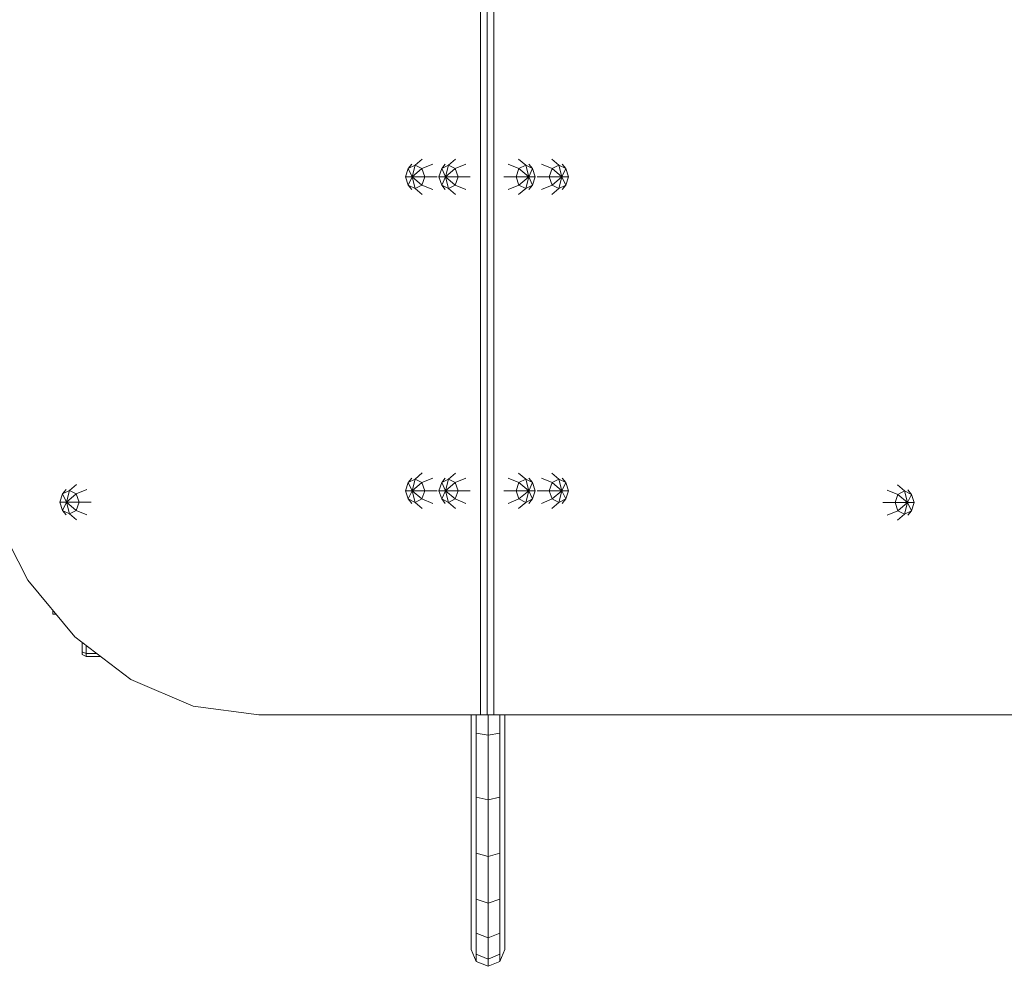
# Model space of a CAD drawing. Units: millimetres. Extents: x -6571 to 5362, y -2744 to 3352.
# Drawn here: x 309 to 1406, y -1026 to 29 of the extents above; entities that cross this region are included whole.
import ezdxf

# ---------------------------------------------------------------- set-up
doc = ezdxf.new("R2010")
doc.units = ezdxf.units.MM

msp = doc.modelspace()

# ---------------------------------------------------------------- linework, layer by layer
at = {"color": 0, "linetype": 'Continuous', "lineweight": 0}
for p, q in [((821.9, -746.2), (821.9, 450.6)), ((821.9, -746.2), (821.9, 450.6)), ((829.2, -746.2), (829.2, 450.6)), ((829.2, -746.2), (829.2, 450.6)), ((829.2, 450.6), (829.2, -746.2)), ((829.2, 450.6), (829.2, -746.2)), ((836.6, -746.2), (836.6, 450.6)), ((836.6, -746.2), (836.6, 450.6)), ((757.1, -126.7), (749.1, -133.5)), ((794.2, -126.7), (786.2, -133.5)), ((864.3, -126.7), (872.3, -133.5)), ((909.3, -133.5), (901.4, -126.7)), ((738.4, -146.5), (741.5, -137.3)), ((738.4, -146.5), (741.5, -137.3)), ((741.5, -137.3), (745.5, -132.5)), ((741.5, -137.3), (749.1, -133.5)), ((741.5, -137.3), (749.1, -133.5)), ((745.7, -146.5), (741.5, -137.3)), ((745.7, -146.5), (749.1, -133.5)), ((756.6, -137.3), (745.7, -146.5)), ((756.6, -137.3), (749.1, -133.5)), ((756.6, -137.3), (749.1, -133.5)), ((756.6, -137.3), (768.7, -132.5)), ((756.6, -137.3), (759.8, -146.5)), ((756.6, -137.3), (759.8, -146.5)), ((778.7, -137.3), (775.5, -146.5)), ((778.7, -137.3), (775.5, -146.5)), ((778.7, -137.3), (782.6, -132.5)), ((778.7, -137.3), (786.2, -133.5)), ((778.7, -137.3), (786.2, -133.5)), ((782.9, -146.5), (778.7, -137.3)), ((782.9, -146.5), (786.2, -133.5)), ((793.8, -137.3), (782.9, -146.5)), ((793.8, -137.3), (786.2, -133.5)), ((793.8, -137.3), (786.2, -133.5)), ((793.8, -137.3), (805.7, -132.5)), ((796.9, -146.5), (793.8, -137.3)), ((796.9, -146.5), (793.8, -137.3)), ((864.7, -137.3), (852.8, -132.5)), ((861.6, -146.5), (864.7, -137.3)), ((861.6, -146.5), (864.7, -137.3)), ((864.7, -137.3), (872.3, -133.5)), ((864.7, -137.3), (872.3, -133.5)), ((875.6, -146.5), (864.7, -137.3)), ((879.9, -137.3), (872.3, -133.5)), ((879.9, -137.3), (872.3, -133.5)), ((875.6, -146.5), (872.3, -133.5)), ((879.9, -137.3), (875.6, -146.5)), ((879.9, -137.3), (875.9, -132.5)), ((883, -146.5), (879.9, -137.3)), ((883, -146.5), (879.9, -137.3)), ((901.7, -137.3), (889.9, -132.5)), ((898.6, -146.5), (901.7, -137.3)), ((898.6, -146.5), (901.7, -137.3)), ((901.7, -137.3), (909.3, -133.5)), ((901.7, -137.3), (909.3, -133.5)), ((912.6, -146.5), (901.7, -137.3)), ((916.9, -137.3), (909.3, -133.5)), ((912.6, -146.5), (909.3, -133.5)), ((916.9, -137.3), (909.3, -133.5)), ((916.9, -137.3), (912.6, -146.5)), ((916.9, -137.3), (913, -132.5)), ((920, -146.5), (916.9, -137.3)), ((920, -146.5), (916.9, -137.3)), ((738.4, -146.5), (741.5, -155.7)), ((745.7, -146.5), (738.4, -146.5)), ((738.4, -146.5), (741.5, -155.7)), ((745.7, -146.5), (741.5, -155.7)), ((745.7, -146.5), (759.8, -146.5)), ((745.7, -146.5), (756.6, -155.7)), ((749.1, -159.5), (745.7, -146.5)), ((756.6, -155.7), (759.8, -146.5)), ((756.6, -155.7), (759.8, -146.5)), ((773.5, -146.5), (759.8, -146.5)), ((778.7, -155.7), (775.5, -146.5)), ((782.9, -146.5), (775.5, -146.5)), ((778.7, -155.7), (775.5, -146.5)), ((778.7, -155.7), (782.9, -146.5)), ((782.9, -146.5), (786.2, -159.5)), ((793.8, -155.7), (782.9, -146.5)), ((796.9, -146.5), (782.9, -146.5)), ((796.9, -146.5), (793.8, -155.7)), ((796.9, -146.5), (793.8, -155.7)), ((796.9, -146.5), (810.5, -146.5)), ((861.6, -146.5), (848, -146.5)), ((864.7, -155.7), (861.6, -146.5)), ((864.7, -155.7), (861.6, -146.5)), ((875.6, -146.5), (861.6, -146.5)), ((864.7, -155.7), (875.6, -146.5)), ((872.3, -159.5), (875.6, -146.5)), ((883, -146.5), (875.6, -146.5)), ((875.6, -146.5), (879.9, -155.7)), ((883, -146.5), (879.9, -155.7)), ((883, -146.5), (879.9, -155.7)), ((898.6, -146.5), (885.1, -146.5)), ((901.7, -155.7), (898.6, -146.5)), ((901.7, -155.7), (898.6, -146.5)), ((912.6, -146.5), (898.6, -146.5)), ((901.7, -155.7), (912.6, -146.5)), ((909.3, -159.5), (912.6, -146.5)), ((912.6, -146.5), (916.9, -155.7)), ((920, -146.5), (912.6, -146.5)), ((920, -146.5), (916.9, -155.7)), ((920, -146.5), (916.9, -155.7)), ((749.1, -159.5), (741.5, -155.7)), ((745.5, -160.5), (741.5, -155.7)), ((749.1, -159.5), (741.5, -155.7)), ((749.1, -159.5), (756.6, -155.7)), ((749.1, -159.5), (756.6, -155.7)), ((749.1, -159.5), (757.1, -166.3)), ((756.6, -155.7), (768.7, -160.5)), ((778.7, -155.7), (786.2, -159.5)), ((778.7, -155.7), (786.2, -159.5)), ((778.7, -155.7), (782.6, -160.5)), ((793.8, -155.7), (786.2, -159.5)), ((793.8, -155.7), (786.2, -159.5)), ((786.2, -159.5), (794.2, -166.3)), ((793.8, -155.7), (805.7, -160.5)), ((864.7, -155.7), (852.8, -160.5)), ((872.3, -159.5), (864.3, -166.3)), ((864.7, -155.7), (872.3, -159.5)), ((864.7, -155.7), (872.3, -159.5)), ((872.3, -159.5), (879.9, -155.7)), ((872.3, -159.5), (879.9, -155.7)), ((879.9, -155.7), (875.9, -160.5)), ((901.7, -155.7), (889.9, -160.5)), ((909.3, -159.5), (901.4, -166.3)), ((901.7, -155.7), (909.3, -159.5)), ((901.7, -155.7), (909.3, -159.5)), ((909.3, -159.5), (916.9, -155.7)), ((909.3, -159.5), (916.9, -155.7)), ((916.9, -155.7), (913, -160.5)), ((741.5, -487.2), (745.5, -482.4)), ((757.1, -476.5), (749.1, -483.4)), ((756.6, -487.2), (768.7, -482.3)), ((778.7, -487.2), (782.6, -482.4)), ((786.2, -483.4), (794.2, -476.6)), ((793.8, -487.2), (805.7, -482.4)), ((864.7, -487.2), (852.8, -482.4)), ((864.3, -476.6), (872.3, -483.4)), ((879.9, -487.2), (875.9, -482.4)), ((901.7, -487.2), (889.9, -482.4)), ((901.4, -476.6), (909.3, -483.4)), ((916.9, -487.2), (913, -482.4)), ((371.8, -489.3), (363.9, -496.1)), ((738.4, -496.4), (741.5, -487.2)), ((738.4, -496.4), (741.5, -487.2)), ((741.5, -487.2), (749.1, -483.4)), ((741.5, -487.2), (749.1, -483.4)), ((745.7, -496.4), (741.5, -487.2)), ((745.7, -496.4), (749.1, -483.4)), ((745.7, -496.4), (756.6, -487.2)), ((756.6, -487.2), (749.1, -483.4)), ((756.6, -487.2), (749.1, -483.4)), ((759.8, -496.4), (756.6, -487.2)), ((759.8, -496.4), (756.6, -487.2)), ((775.5, -496.4), (778.7, -487.2)), ((775.5, -496.4), (778.7, -487.2)), ((778.7, -487.2), (786.2, -483.4)), ((778.7, -487.2), (786.2, -483.4)), ((782.9, -496.4), (778.7, -487.2)), ((782.9, -496.4), (786.2, -483.4)), ((782.9, -496.4), (793.8, -487.2)), ((786.2, -483.4), (793.8, -487.2)), ((786.2, -483.4), (793.8, -487.2)), ((796.9, -496.4), (793.8, -487.2)), ((796.9, -496.4), (793.8, -487.2)), ((861.6, -496.4), (864.7, -487.2)), ((861.6, -496.4), (864.7, -487.2)), ((864.7, -487.2), (872.3, -483.4)), ((864.7, -487.2), (872.3, -483.4)), ((875.6, -496.4), (864.7, -487.2)), ((879.9, -487.2), (872.3, -483.4)), ((875.6, -496.4), (872.3, -483.4)), ((879.9, -487.2), (872.3, -483.4)), ((875.6, -496.4), (879.9, -487.2)), ((883, -496.4), (879.9, -487.2)), ((883, -496.4), (879.9, -487.2)), ((898.6, -496.4), (901.7, -487.2)), ((898.6, -496.4), (901.7, -487.2)), ((901.7, -487.2), (909.3, -483.4)), ((901.7, -487.2), (909.3, -483.4)), ((912.6, -496.4), (901.7, -487.2)), ((916.9, -487.2), (909.3, -483.4)), ((916.9, -487.2), (909.3, -483.4)), ((912.6, -496.4), (909.3, -483.4)), ((912.6, -496.4), (916.9, -487.2)), ((920, -496.4), (916.9, -487.2)), ((920, -496.4), (916.9, -487.2)), ((1286.6, -489.8), (1294.5, -496.6)), ((356.3, -499.9), (353.1, -509.1)), ((356.3, -499.9), (353.1, -509.1)), ((356.3, -499.9), (360.2, -495)), ((356.3, -499.9), (363.9, -496.1)), ((356.3, -499.9), (363.9, -496.1)), ((360.6, -509.1), (356.3, -499.9)), ((360.6, -509.1), (363.9, -496.1)), ((371.5, -499.9), (360.6, -509.1)), ((371.5, -499.9), (363.9, -496.1)), ((371.5, -499.9), (363.9, -496.1)), ((371.5, -499.9), (383.3, -495.1)), ((374.6, -509.1), (371.5, -499.9)), ((374.6, -509.1), (371.5, -499.9)), ((738.4, -496.4), (741.5, -505.5)), ((745.7, -496.4), (738.4, -496.4)), ((738.4, -496.4), (741.5, -505.5)), ((745.7, -496.4), (741.5, -505.5)), ((749.1, -509.3), (745.7, -496.4)), ((745.7, -496.4), (756.6, -505.5)), ((745.7, -496.4), (759.8, -496.4)), ((756.6, -505.5), (759.8, -496.4)), ((756.6, -505.5), (759.8, -496.4)), ((773.5, -496.4), (759.8, -496.4)), ((775.5, -496.4), (778.7, -505.5)), ((782.9, -496.4), (775.5, -496.4)), ((775.5, -496.4), (778.7, -505.5)), ((782.9, -496.4), (778.7, -505.5)), ((786.2, -509.3), (782.9, -496.4)), ((782.9, -496.4), (796.9, -496.4)), ((782.9, -496.4), (793.8, -505.5)), ((796.9, -496.4), (793.8, -505.5)), ((796.9, -496.4), (793.8, -505.5)), ((796.9, -496.4), (810.5, -496.4)), ((861.6, -496.4), (848, -496.4)), ((864.7, -505.5), (861.6, -496.4)), ((864.7, -505.5), (861.6, -496.4)), ((861.6, -496.4), (875.6, -496.4)), ((864.7, -505.5), (875.6, -496.4)), ((875.6, -496.4), (872.3, -509.3)), ((875.6, -496.4), (879.9, -505.5)), ((883, -496.4), (875.6, -496.4)), ((883, -496.4), (879.9, -505.5)), ((883, -496.4), (879.9, -505.5)), ((898.6, -496.4), (885.1, -496.4)), ((901.7, -505.5), (898.6, -496.4)), ((901.7, -505.5), (898.6, -496.4)), ((912.6, -496.4), (898.6, -496.4)), ((901.7, -505.5), (912.6, -496.4)), ((912.6, -496.4), (909.3, -509.3)), ((912.6, -496.4), (916.9, -505.5)), ((912.6, -496.4), (920, -496.4)), ((920, -496.4), (916.9, -505.5)), ((920, -496.4), (916.9, -505.5)), ((1286.9, -500.4), (1275.1, -495.6)), ((1283.8, -509.5), (1286.9, -500.4)), ((1283.8, -509.5), (1286.9, -500.4)), ((1286.9, -500.4), (1294.5, -496.6)), ((1286.9, -500.4), (1294.5, -496.6)), ((1297.8, -509.5), (1286.9, -500.4)), ((1302.1, -500.4), (1294.5, -496.6)), ((1297.8, -509.5), (1294.5, -496.6)), ((1302.1, -500.4), (1294.5, -496.6)), ((1297.8, -509.5), (1302.1, -500.4)), ((1302.1, -500.4), (1298.2, -495.5)), ((1305.2, -509.5), (1302.1, -500.4)), ((1305.2, -509.5), (1302.1, -500.4)), ((353.1, -509.1), (356.3, -518.2)), ((360.6, -509.1), (353.1, -509.1)), ((353.1, -509.1), (356.3, -518.2)), ((360.6, -509.1), (356.3, -518.2)), ((363.9, -522), (360.6, -509.1)), ((360.6, -509.1), (371.5, -518.2)), ((374.6, -509.1), (360.6, -509.1)), ((374.6, -509.1), (371.5, -518.2)), ((374.6, -509.1), (371.5, -518.2)), ((374.6, -509.1), (388.1, -509.1)), ((749.1, -509.3), (741.5, -505.5)), ((749.1, -509.3), (741.5, -505.5)), ((745.5, -510.4), (741.5, -505.5)), ((749.1, -509.3), (756.6, -505.5)), ((749.1, -509.3), (756.6, -505.5)), ((749.1, -509.3), (757.1, -516.2)), ((756.6, -505.5), (768.7, -510.4)), ((786.2, -509.3), (778.7, -505.5)), ((786.2, -509.3), (778.7, -505.5)), ((782.6, -510.4), (778.7, -505.5)), ((786.2, -509.3), (793.8, -505.5)), ((786.2, -509.3), (793.8, -505.5)), ((786.2, -509.3), (794.2, -516.2)), ((793.8, -505.5), (805.7, -510.4)), ((864.7, -505.5), (852.8, -510.4)), ((872.3, -509.3), (864.3, -516.2)), ((864.7, -505.5), (872.3, -509.3)), ((864.7, -505.5), (872.3, -509.3)), ((879.9, -505.5), (872.3, -509.3)), ((879.9, -505.5), (872.3, -509.3)), ((879.9, -505.5), (875.9, -510.4)), ((901.7, -505.5), (889.9, -510.4)), ((909.3, -509.3), (901.4, -516.2)), ((901.7, -505.5), (909.3, -509.3)), ((901.7, -505.5), (909.3, -509.3)), ((916.9, -505.5), (909.3, -509.3)), ((916.9, -505.5), (909.3, -509.3)), ((916.9, -505.5), (913, -510.4)), ((1283.8, -509.5), (1270.3, -509.5)), ((1283.8, -509.5), (1286.9, -518.7)), ((1283.8, -509.5), (1286.9, -518.7)), ((1297.8, -509.5), (1283.8, -509.5)), ((1297.8, -509.5), (1286.9, -518.7)), ((1297.8, -509.5), (1294.5, -522.5)), ((1297.8, -509.5), (1302.1, -518.7)), ((1305.2, -509.5), (1297.8, -509.5)), ((1305.2, -509.5), (1302.1, -518.7)), ((1305.2, -509.5), (1302.1, -518.7)), ((278.5, -520.4), (317.7, -596)), ((278.5, -520.4), (317.7, -596)), ((363.9, -522), (356.3, -518.2)), ((360.2, -523.1), (356.3, -518.2)), ((363.9, -522), (356.3, -518.2)), ((363.9, -522), (371.5, -518.2)), ((363.9, -522), (371.5, -518.2)), ((363.9, -522), (371.8, -528.9)), ((371.5, -518.2), (383.3, -523)), ((1275.1, -523.5), (1286.9, -518.7)), ((1294.5, -522.5), (1286.6, -529.3)), ((1286.9, -518.7), (1294.5, -522.5)), ((1286.9, -518.7), (1294.5, -522.5)), ((1302.1, -518.7), (1294.5, -522.5)), ((1302.1, -518.7), (1294.5, -522.5)), ((1302.1, -518.7), (1298.2, -523.5)), ((317.7, -596), (369.8, -659.2)), ((369.8, -659.2), (317.7, -596)), ((345.5, -633.7), (345.5, -629.8)), ((345.5, -633.7), (348.7, -633.7)), ((432.2, -706.7), (369.8, -659.2)), ((369.8, -659.2), (432.2, -706.7)), ((378.1, -675.7), (378.1, -665.6)), ((382.4, -677.6), (382.4, -668.8)), ((382.4, -677.6), (382.4, -668.8)), ((378.1, -675.7), (378.1, -678.9)), ((382.4, -677.6), (378.1, -675.7)), ((382.4, -681.2), (378.1, -678.9)), ((382.4, -677.6), (382.4, -681.2)), ((382.4, -677.6), (382.4, -681.2)), ((393.9, -677.6), (382.4, -677.6)), ((398.6, -681.2), (382.4, -681.2)), ((432.2, -706.7), (501.8, -736.2)), ((432.2, -706.7), (501.8, -736.2)), ((501.8, -736.2), (575, -746.2)), ((501.8, -736.2), (575, -746.2)), ((821.9, -746.2), (575, -746.2)), ((821.9, -746.2), (575, -746.2)), ((811.6, -746.2), (811.6, -761.5)), ((817.1, -746.2), (817.1, -766.6)), ((829.2, -746.2), (821.9, -746.2)), ((821.9, -746.2), (829.2, -746.2)), ((829.2, -746.2), (836.6, -746.2)), ((829.2, -746.2), (836.6, -746.2)), ((830.3, -746.2), (830.3, -768.6)), ((1427.8, -746.2), (836.6, -746.2)), ((836.6, -746.2), (1427.8, -746.2)), ((843.5, -746.2), (843.5, -766.6)), ((849, -746.2), (849, -761.5)), ((811.6, -761.5), (811.6, -830.4)), ((830.3, -768.6), (817.1, -766.6)), ((817.1, -766.6), (817.1, -837.7)), ((843.5, -766.6), (830.3, -768.6)), ((843.5, -766.6), (843.5, -837.7)), ((849, -761.5), (849, -830.4)), ((830.3, -768.6), (830.3, -840.8)), ((811.6, -830.4), (811.6, -890.8)), ((849, -830.4), (849, -890.8)), ((830.3, -840.8), (817.1, -837.7)), ((817.1, -837.7), (817.1, -900.1)), ((843.5, -837.7), (830.3, -840.8)), ((830.3, -840.8), (830.3, -904)), ((843.5, -837.7), (843.5, -900.1)), ((811.6, -890.8), (811.6, -940.4)), ((849, -890.8), (849, -940.4)), ((830.3, -904), (817.1, -900.1)), ((817.1, -900.1), (817.1, -951.4)), ((843.5, -900.1), (830.3, -904)), ((830.3, -904), (830.3, -955.9)), ((843.5, -900.1), (843.5, -951.4)), ((811.6, -940.4), (811.6, -977.2)), ((849, -940.4), (849, -977.2)), ((830.3, -955.9), (817.1, -951.4)), ((817.1, -951.4), (817.1, -989.4)), ((843.5, -951.4), (830.3, -955.9)), ((843.5, -951.4), (843.5, -989.4)), ((830.3, -955.9), (830.3, -994.5)), ((811.6, -977.2), (811.6, -999.9)), ((849, -977.2), (849, -999.9)), ((817.1, -989.4), (817.1, -1012.8)), ((830.3, -994.5), (817.1, -989.4)), ((843.5, -989.4), (830.3, -994.5)), ((830.3, -994.5), (830.3, -1018.2)), ((843.5, -989.4), (843.5, -1012.8)), ((811.6, -999.9), (811.6, -1007.5)), ((817.1, -1020.8), (811.6, -1007.5)), ((849, -1007.5), (843.5, -1020.8)), ((849, -999.9), (849, -1007.5)), ((849, -1007.5), (849, -1007.5)), ((817.1, -1012.8), (817.1, -1020.8)), ((830.3, -1018.2), (817.1, -1012.8)), ((843.5, -1012.8), (830.3, -1018.2)), ((830.3, -1018.2), (830.3, -1026.2)), ((843.5, -1012.8), (843.5, -1020.8)), ((830.3, -1026.2), (817.1, -1020.8)), ((843.5, -1020.8), (830.3, -1026.2))]:
    msp.add_line(p, q, dxfattribs=at)

doc.saveas('drawing.dxf')
